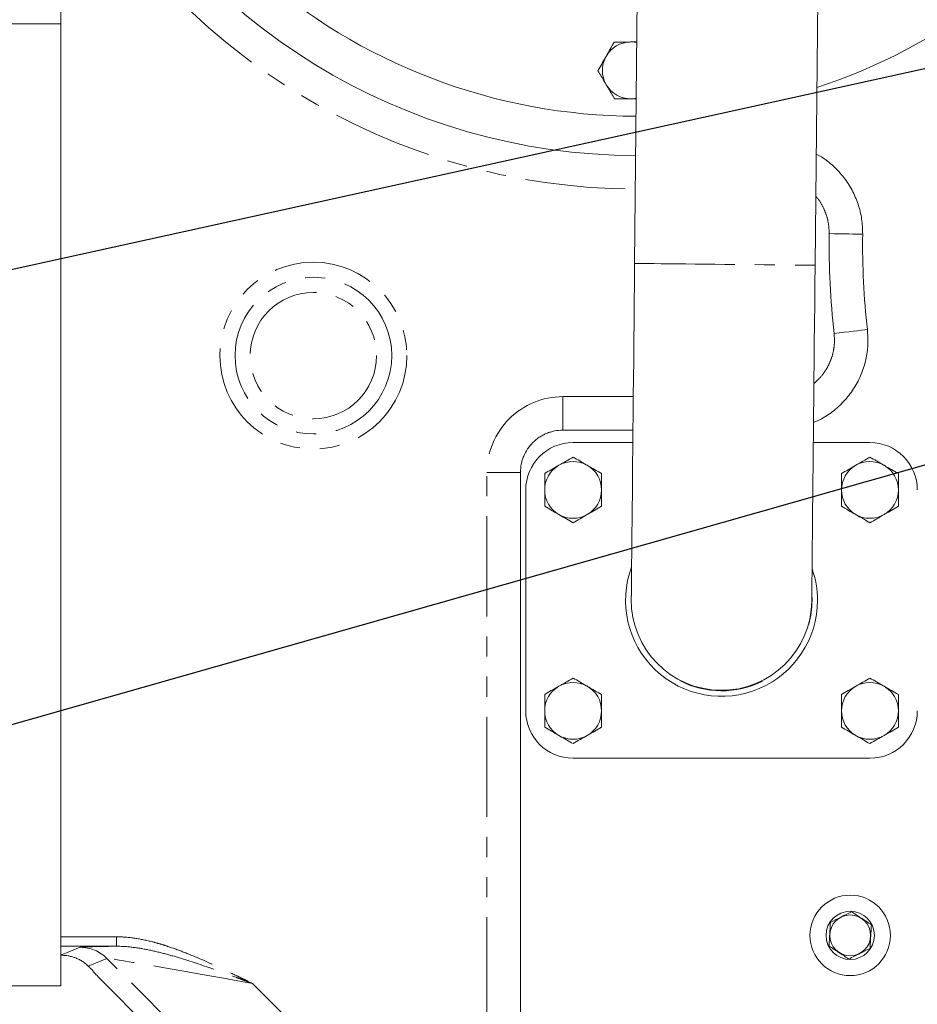
# Model space of a CAD drawing. Units: millimetres. Extents: x 11 to 1180, y 5 to 832.
# Drawn here: x 448 to 505, y 136 to 199 of the extents above; entities that cross this region are included whole.
import ezdxf

# ---------------------------------------------------------------- set-up
doc = ezdxf.new("R2010")
doc.units = ezdxf.units.MM
doc.linetypes.add('PHANTOM', pattern=[12.7, 6.35, -1.27, 1.27, -1.27, 1.27, -1.27])
doc.layers.add('SLD-0', color=7, linetype='Continuous')
doc.styles.add('SLDTEXTSTYLE0', font='TXT', dxfattribs={"width": 0.605})
doc.dimstyles.new('SLDDIMSTYLE0', dxfattribs={"dimtxt": 0.18, "dimasz": 3, "dimexe": 0, "dimexo": 0.0625, "dimgap": 0, "dimtad": 0, "dimtih": 1, "dimtoh": 1, "dimdec": 0, "dimrnd": 1e-09, "dimzin": 0, "dimdsep": 46, "dimtxsty": 'Standard', "dimsah": 1, "dimcen": 0.09, "dimadec": 0, "dimazin": 0, "dimtfac": 3, "dimtdec": 0, "dimtofl": 0, "dimtmove": 0, "dimatfit": 3, "dimfxl": 0, "dimfrac": 2, "dimtolj": 1, "dimtzin": 0, "dimarcsym": 0})
doc.dimstyles.new('SLDDIMSTYLE2', dxfattribs={"dimtxt": 3, "dimasz": 3, "dimexe": 0, "dimexo": 0.0625, "dimgap": 0.75, "dimtad": 0, "dimdec": 1, "dimlfac": 5, "dimrnd": 1e-09, "dimzin": 12, "dimdsep": 46, "dimtxsty": 'SLDTEXTSTYLE0', "dimsah": 1, "dimcen": 0.09, "dimadec": 0, "dimazin": 3, "dimtfac": 1, "dimtdec": 3, "dimtofl": 0, "dimtmove": 0, "dimatfit": 3, "dimfxl": 0, "dimfrac": 2, "dimtolj": 1, "dimtzin": 12, "dimarcsym": 0})

# ---------------------------------------------------------------- blocks, each defined once
blk = doc.blocks.new('_D_7')
at = {"layer": 'SLD-0'}
for p, q in [((419.663, 299.045), (419.663, 69.202)), ((548.551, 222.119), (548.551, 69.202)), ((419.663, 72.377), (477.366, 72.377)), ((548.551, 72.377), (490.848, 72.377))]:
    blk.add_line(p, q, dxfattribs=at)
for points in [[(419.663, 72.377), (422.663, 71.877), (422.663, 72.877)], [(548.551, 72.377), (545.551, 72.877), (545.551, 71.877)]]:
    blk.add_solid(points, dxfattribs=at)
at = {"layer": 'SLD-0', "insert": (478.953, 73.943), "char_height": 3, "attachment_point": 1, "style": 'SLDTEXTSTYLE0'}
blk.add_mtext('644.4', dxfattribs=at)

msp = doc.modelspace()

# ---------------------------------------------------------------- linework, layer by layer
at = {"color": 7, "linetype": 'Continuous', "lineweight": 15}
for p, q in [((498.3259, 183.1245), (498.5186, 202.4999)), ((487.0821, 201.8965), (486.8964, 183.2382)), ((450.5506, 198.4143), (450.5506, 200.3969)), ((445.4706, 198.4143), (450.5506, 198.4143)), ((450.5506, 198.4143), (450.5506, 137.4543)), ((487.0361, 197.2751), (486.635, 197.271)), ((482.3451, 172.6732), (486.7913, 172.6732)), ((482.9993, 171.8869), (486.7835, 171.8869)), ((498.2141, 171.8869), (501.7993, 171.8869)), ((479.6659, 122.7654), (479.6659, 169.9969)), ((479.9993, 154.8869), (479.9993, 168.8869)), ((486.689, 162.3849), (486.6675, 161.9338)), ((498.1313, 161.8869), (498.1184, 162.2712)), ((501.7993, 151.8869), (482.9993, 151.8869)), ((450.5506, 139.3969), (450.5559, 139.3969)), ((445.4706, 137.4543), (450.5506, 137.4543)), ((476.9702, 113.9774), (453.1313, 137.8162))]:
    msp.add_line(p, q, dxfattribs=at)
at = {"color": 8, "linetype": 'PHANTOM', "lineweight": 0}
for p, q in [((482.3451, 172.6732), (482.3451, 174.7969)), ((482.3451, 174.7969), (486.8125, 174.7969)), ((477.5422, 122.7654), (477.5422, 169.9969)), ((479.6659, 169.9969), (477.5422, 169.9969)), ((450.5506, 140.5698), (454.0909, 140.5698)), ((454.0909, 140.5698), (454.0909, 139.9698)), ((454.0909, 139.9698), (450.5506, 139.9698)), ((450.5559, 139.3969), (451.7794, 139.9037)), ((453.4755, 139.2), (452.2964, 138.7116)), ((477.4763, 115.1992), (453.4755, 139.2)), ((462.6947, 137.6128), (477.5422, 122.7654))]:
    msp.add_line(p, q, dxfattribs=at)
at = {"color": 7, "linetype": 'Continuous', "lineweight": 15, "flags": 128}
for points in [[(487.0356, 197.23), (486.8701, 197.258), (486.635, 197.271)], [(487.0006, 193.7049), (486.9065, 193.689), (486.6717, 193.6712)], [(486.8964, 183.2382), (486.8841, 182.0009), (486.8719, 180.7679), (486.8597, 179.5431), (486.8476, 178.3309), (486.8357, 177.1353), (486.824, 175.9604), (486.8126, 174.81), (486.8014, 173.6882), (486.7906, 172.5987), (486.7801, 171.5452), (486.77, 170.5313), (486.7604, 169.5603), (486.7512, 168.6357), (486.7425, 167.7604), (486.7343, 166.9376), (486.7266, 166.1699), (486.7196, 165.4599), (486.7131, 164.8101), (486.7073, 164.2226), (486.7021, 163.6995), (486.6975, 163.2425), (486.6936, 162.8532), (486.6904, 162.5328), (486.688, 162.2825), (486.6862, 162.1031), (486.6851, 161.9952), (486.6847, 161.9592)], [(498.1142, 161.8455), (498.1145, 161.8815), (498.1156, 161.9894), (498.1174, 162.1688), (498.1199, 162.4191), (498.1231, 162.7395), (498.1269, 163.1288), (498.1315, 163.5858), (498.1367, 164.1089), (498.1425, 164.6964), (498.149, 165.3462), (498.1561, 166.0561), (498.1637, 166.8239), (498.1719, 167.6467), (498.1806, 168.522), (498.1898, 169.4466), (498.1995, 170.4176), (498.2095, 171.4315), (498.22, 172.485), (498.2309, 173.5745), (498.242, 174.6963), (498.2535, 175.8467), (498.2652, 177.0216), (498.2771, 178.2172), (498.2891, 179.4294), (498.3013, 180.6541), (498.3136, 181.8872), (498.3259, 183.1245)]]:
    msp.add_lwpolyline(points, dxfattribs=at)
at = {"color": 8, "linetype": 'PHANTOM', "lineweight": 0, "flags": 128}
for points in [[(501.3418, 185.0946), (501.171, 185.0972), (500.9642, 185.1002), (500.7252, 185.1038), (500.4586, 185.1077), (500.169, 185.112), (499.862, 185.1165), (499.5432, 185.1212), (499.2184, 185.126)], [(486.8964, 183.2382), (486.9324, 183.2378), (487.0397, 183.2368), (487.2171, 183.235), (487.4624, 183.2326), (487.7724, 183.2295), (488.1432, 183.2258), (488.5702, 183.2215), (489.0481, 183.2168), (489.5707, 183.2116), (490.1316, 183.206), (490.7237, 183.2001), (491.3395, 183.194), (491.9713, 183.1877), (492.6112, 183.1813), (493.251, 183.175), (493.8828, 183.1687), (494.4986, 183.1626), (495.0907, 183.1567), (495.6516, 183.1511), (496.1742, 183.1459), (496.6521, 183.1411), (497.0791, 183.1369), (497.4499, 183.1332), (497.7599, 183.1301), (498.0052, 183.1277), (498.1826, 183.1259), (498.2899, 183.1248), (498.3259, 183.1245)], [(501.6409, 179.0454), (501.4712, 179.026), (501.2657, 179.0026), (501.0282, 178.9755), (500.7633, 178.9453), (500.4756, 178.9125), (500.1705, 178.8777), (499.8537, 178.8415), (499.5309, 178.8047)]]:
    msp.add_lwpolyline(points, dxfattribs=at)
at = {"color": 8, "linetype": 'PHANTOM', "lineweight": 0}
for radius in [5.9217, 4.9625, 4.0034]:
    msp.add_circle((466.5506, 177.3969), radius, dxfattribs=at)
at = {"color": 7, "linetype": 'Continuous', "lineweight": 15}
for radius in [2.55, 1.5316, 1.2933]:
    msp.add_circle((500.5506, 140.659), radius, dxfattribs=at)
for centre, radius, start, end in [((487.0653, 229.0685), 36.5, 288.15435, 3.319281), ((487.0653, 229.0685), 38.994, 207.000019, 269.851806), ((487.0653, 229.0685), 36.5, 228.329082, 269.880627), ((486.6534, 195.4711), 1.8, 90.585529, 150.585529), ((486.6534, 195.4711), 1.8, 150.585529, 210.585529), ((486.6534, 195.4711), 1.8, 210.585529, 270.585529), ((548.5506, 184.3969), 47.214, 179.153222, 186.508209), ((482.9993, 168.8869), 3, 90, 180), ((501.7993, 168.8869), 3, 0, 90), ((482.9993, 168.8869), 1.8, 120, 180), ((482.9993, 168.8869), 1.8, 60, 120), ((482.9993, 168.8869), 1.8, 0, 60), ((501.7993, 168.8869), 1.8, 120, 180), ((501.7993, 168.8869), 1.8, 60, 120), ((501.7993, 168.8869), 1.8, 0, 60), ((482.9993, 168.8869), 1.8, 180, 240), ((482.9993, 168.8869), 1.8, 300, 0), ((501.7993, 168.8869), 1.8, 180, 240), ((501.7993, 168.8869), 1.8, 300, 0), ((482.9993, 168.8869), 1.8, 240, 300), ((501.7993, 168.8869), 1.8, 240, 300), ((492.3993, 161.8869), 6.0784, 159.517363, 0), ((492.3993, 161.8869), 6.0784, 0, 19.342661), ((492.3995, 161.9024), 5.715, 179.430012, 359.430012), ((492.3993, 161.8869), 5.732, 344.755733, 0), ((482.9993, 154.8869), 1.8, 60, 120), ((492.3995, 161.9024), 5.7455, 242.582645, 296.746337), ((501.7993, 154.8869), 1.8, 60, 120), ((482.9993, 154.8869), 1.8, 120, 180), ((482.9993, 154.8869), 1.8, 0, 60), ((501.7993, 154.8869), 1.8, 120, 180), ((501.7993, 154.8869), 1.8, 0, 60), ((482.9993, 154.8869), 3, 180, 270), ((482.9993, 154.8869), 1.8, 180, 240), ((482.9993, 154.8869), 1.8, 300, 0), ((501.7993, 154.8869), 1.8, 180, 240), ((501.7993, 154.8869), 3, 270, 0), ((501.7993, 154.8869), 1.8, 300, 0), ((482.9993, 154.8869), 1.8, 240, 300), ((501.7993, 154.8869), 1.8, 240, 300)]:
    msp.add_arc(centre, radius, start, end, dxfattribs=at)
at = {"color": 8, "linetype": 'PHANTOM', "lineweight": 0}
for centre, radius, start, end in [((487.0653, 229.0685), 41.1177, 207.000019, 269.830021), ((548.5506, 184.3969), 49.3377, 179.153222, 186.508209), ((451.778, 137.5046), 2.3991, 44.964924, 89.965279)]:
    msp.add_arc(centre, radius, start, end, dxfattribs=at)
for centre, major_axis, ratio, start_param, end_param in [((482.3451, 169.9969), (4.8029, 0), 0.9993908, 1.5707963, 3.1415927), ((462.8075, 139.8998), (11.0314, -0.0012), 0.010227, 2.4818707, 3.1169148), ((462.8075, 137.5), (9.3345, -1.6985), 0.0095716, 1.584625, 3.1205148)]:
    msp.add_ellipse(centre, major_axis=major_axis, ratio=ratio, start_param=start_param, end_param=end_param, dxfattribs=at)
at = {"color": 7, "linetype": 'Continuous', "lineweight": 15}
for centre, major_axis, ratio, start_param, end_param in [((453.4521, 138.1968), (3.7578, -0.9602), 0.1915902, 2.4502976, 2.4982197), ((451.8341, 137.4762), (-1.5079, 1.9519), 0.4737248, 4.8283158, 4.9980395), ((454.2523, 140.516), (-3.3928, 4.3918), 0.4737248, 1.6867231, 1.835353)]:
    msp.add_ellipse(centre, major_axis=major_axis, ratio=ratio, start_param=start_param, end_param=end_param, dxfattribs=at)
for points, knots in [([(485.5958, 197.2603), (485.5129, 197.1133), (485.3456, 196.8166), (485.1726, 196.5098), (485.0854, 196.3551)], [0, 0, 0, 0, 0.4954581, 1, 1, 1, 1]), ([(486.635, 197.271), (486.6103, 197.2707), (486.4238, 197.2688), (486.0721, 197.2652), (485.7555, 197.262), (485.5958, 197.2603)], [0, 0, 0, 0, 0.0700898, 0.530783, 1, 1, 1, 1]), ([(485.0854, 196.3551), (485.0733, 196.3336), (484.9817, 196.1711), (484.8089, 195.8647), (484.6535, 195.589), (484.575, 195.4498)], [0, 0, 0, 0, 0.0700919, 0.5307835, 1, 1, 1, 1]), ([(484.575, 195.4498), (484.711, 195.2197), (484.8855, 194.9246), (485.0644, 194.6219), (485.1038, 194.5552)], [0, 0, 0, 0, 0.7796352, 1, 1, 1, 1]), ([(485.1038, 194.5552), (485.2476, 194.3118), (485.4267, 194.0089), (485.5988, 193.7177), (485.6326, 193.6605)], [0, 0, 0, 0, 0.80364878, 1, 1, 1, 1]), ([(485.6326, 193.6605), (485.8013, 193.6623), (486.142, 193.6657), (486.4941, 193.6693), (486.6717, 193.6712)], [0, 0, 0, 0, 0.4954606, 1, 1, 1, 1]), ([(486.6717, 193.6712), (486.6964, 193.6714), (486.8064, 193.6725), (486.9155, 193.6736), (487.0003, 193.6745)], [0, 0, 0, 0, 0.22410894, 1, 1, 1, 1]), ([(501.3418, 185.0946), (501.3305, 185.4168), (501.308, 186.061), (501.0715, 187.0036), (500.6885, 187.8924), (500.1626, 188.708), (499.5011, 189.4119), (498.9041, 189.9048), (498.5064, 190.1055), (498.3959, 190.1612)], [0, 0, 0, 0, 0.1566847, 0.3133687, 0.47003, 0.6266909, 0.7832183, 0.9397453, 1, 1, 1, 1]), ([(498.2268, 173.1664), (498.3961, 173.2372), (498.8626, 173.4324), (499.5455, 173.911), (500.25, 174.5741), (500.8316, 175.3503), (501.2734, 176.213), (501.563, 177.1338), (501.7024, 178.0893), (501.6614, 178.7267), (501.6409, 179.0454)], [0, 0, 0, 0, 0.0754453, 0.2079112, 0.3403466, 0.4727816, 0.605168, 0.7375543, 0.8687771, 1, 1, 1, 1]), ([(479.6659, 169.9969), (479.6659, 170.1737), (479.6832, 170.3476), (479.7343, 170.6041), (479.7555, 170.6889), (479.8065, 170.857), (479.8364, 170.9405), (479.9372, 171.1836), (480.0195, 171.3372), (480.1653, 171.5554), (480.2178, 171.6263), (480.3298, 171.7626), (480.3887, 171.8275), (480.574, 172.0126), (480.7087, 172.1233), (480.9282, 172.27), (481.0042, 172.3156), (481.1587, 172.3981), (481.3165, 172.4727), (481.4807, 172.5316), (481.6482, 172.5826), (481.734, 172.6041), (481.9934, 172.6559), (482.1683, 172.6732), (482.3451, 172.6732)], [0, 0, 0, 0, 0.125, 0.125, 0.1875, 0.1875, 0.25, 0.25, 0.375, 0.375, 0.4375, 0.4375, 0.5, 0.5, 0.625, 0.625, 0.6875, 0.6875, 0.75, 0.8125, 0.8125, 0.875, 0.875, 1, 1, 1, 1]), ([(482.9993, 170.9654), (482.8531, 170.881), (482.5581, 170.7106), (482.2532, 170.5346), (482.0993, 170.4457)], [0, 0, 0, 0, 0.4954543, 1, 1, 1, 1]), ([(483.8993, 170.4457), (483.878, 170.4581), (483.7164, 170.5513), (483.4118, 170.7272), (483.1376, 170.8855), (482.9993, 170.9654)], [0, 0, 0, 0, 0.070087, 0.5307851, 1, 1, 1, 1]), ([(501.7993, 170.9654), (501.6531, 170.881), (501.3581, 170.7106), (501.0532, 170.5346), (500.8993, 170.4457)], [0, 0, 0, 0, 0.4954567, 1, 1, 1, 1]), ([(502.6993, 170.4457), (502.678, 170.4581), (502.5164, 170.5513), (502.2118, 170.7272), (501.9377, 170.8855), (501.7993, 170.9654)], [0, 0, 0, 0, 0.0700894, 0.5307851, 1, 1, 1, 1]), ([(482.0993, 170.4457), (482.078, 170.4334), (481.9164, 170.3402), (481.6118, 170.1643), (481.3377, 170.006), (481.1993, 169.9261)], [0, 0, 0, 0, 0.070087, 0.5307803, 1, 1, 1, 1]), ([(484.7993, 169.9261), (484.6531, 170.0105), (484.3581, 170.1808), (484.0532, 170.3569), (483.8993, 170.4457)], [0, 0, 0, 0, 0.4954543, 1, 1, 1, 1]), ([(500.8993, 170.4457), (500.878, 170.4334), (500.7164, 170.3402), (500.4118, 170.1643), (500.1377, 170.006), (499.9993, 169.9261)], [0, 0, 0, 0, 0.0700894, 0.5307851, 1, 1, 1, 1]), ([(503.5993, 169.9261), (503.4531, 170.0105), (503.1581, 170.1808), (502.8532, 170.3569), (502.6993, 170.4457)], [0, 0, 0, 0, 0.4954591, 1, 1, 1, 1]), ([(481.1993, 169.9261), (481.1993, 169.6588), (481.1993, 169.316), (481.1993, 168.9644), (481.1993, 168.8869)], [0, 0, 0, 0, 0.7796356, 1, 1, 1, 1]), ([(484.7993, 168.8869), (484.7993, 168.9644), (484.7993, 169.316), (484.7993, 169.6588), (484.7993, 169.9261)], [0, 0, 0, 0, 0.2203644, 1, 1, 1, 1]), ([(499.9993, 169.9261), (499.9993, 169.6588), (499.9993, 169.316), (499.9993, 168.9644), (499.9993, 168.8869)], [0, 0, 0, 0, 0.7796356, 1, 1, 1, 1]), ([(503.5993, 168.8869), (503.5993, 168.9644), (503.5993, 169.316), (503.5993, 169.6588), (503.5993, 169.9261)], [0, 0, 0, 0, 0.2203644, 1, 1, 1, 1]), ([(481.1993, 168.8869), (481.1993, 168.6042), (481.1993, 168.2524), (481.1993, 167.9141), (481.1993, 167.8477)], [0, 0, 0, 0, 0.8036473, 1, 1, 1, 1]), ([(484.7993, 167.8477), (484.7993, 167.9141), (484.7993, 168.2524), (484.7993, 168.6042), (484.7993, 168.8869)], [0, 0, 0, 0, 0.1963527, 1, 1, 1, 1]), ([(499.9993, 168.8869), (499.9993, 168.6042), (499.9993, 168.2524), (499.9993, 167.9141), (499.9993, 167.8477)], [0, 0, 0, 0, 0.8036473, 1, 1, 1, 1]), ([(503.5993, 167.8477), (503.5993, 167.9141), (503.5993, 168.2524), (503.5993, 168.6042), (503.5993, 168.8869)], [0, 0, 0, 0, 0.1963527, 1, 1, 1, 1]), ([(481.1993, 167.8477), (481.3455, 167.7633), (481.6405, 167.593), (481.9454, 167.4169), (482.0993, 167.3281)], [0, 0, 0, 0, 0.4954588, 1, 1, 1, 1]), ([(483.8993, 167.3281), (483.9206, 167.3404), (484.0822, 167.4336), (484.3868, 167.6095), (484.661, 167.7678), (484.7993, 167.8477)], [0, 0, 0, 0, 0.0700919, 0.5307855, 1, 1, 1, 1]), ([(499.9993, 167.8477), (500.1455, 167.7633), (500.4405, 167.593), (500.7454, 167.4169), (500.8993, 167.3281)], [0, 0, 0, 0, 0.4954588, 1, 1, 1, 1]), ([(502.6993, 167.3281), (502.7206, 167.3404), (502.8822, 167.4336), (503.1868, 167.6095), (503.461, 167.7678), (503.5993, 167.8477)], [0, 0, 0, 0, 0.0700895, 0.5307855, 1, 1, 1, 1]), ([(482.0993, 167.3281), (482.1206, 167.3157), (482.2822, 167.2225), (482.5868, 167.0466), (482.861, 166.8883), (482.9993, 166.8084)], [0, 0, 0, 0, 0.07009256, 0.53078585, 1, 1, 1, 1]), ([(482.9993, 166.8084), (483.1455, 166.8928), (483.4405, 167.0631), (483.7454, 167.2392), (483.8993, 167.3281)], [0, 0, 0, 0, 0.4954585, 1, 1, 1, 1]), ([(500.8993, 167.3281), (500.9206, 167.3157), (501.0822, 167.2225), (501.3868, 167.0466), (501.661, 166.8883), (501.7993, 166.8084)], [0, 0, 0, 0, 0.0700901, 0.5307858, 1, 1, 1, 1]), ([(501.7993, 166.8084), (501.9455, 166.8928), (502.2405, 167.0631), (502.5454, 167.2392), (502.6993, 167.3281)], [0, 0, 0, 0, 0.495456, 1, 1, 1, 1]), ([(482.9993, 156.9654), (482.8531, 156.881), (482.5581, 156.7106), (482.2532, 156.5346), (482.0993, 156.4457)], [0, 0, 0, 0, 0.4954543, 1, 1, 1, 1]), ([(483.8993, 156.4457), (483.878, 156.4581), (483.7164, 156.5513), (483.4118, 156.7272), (483.1376, 156.8855), (482.9993, 156.9654)], [0, 0, 0, 0, 0.0700877, 0.5307851, 1, 1, 1, 1]), ([(501.7993, 156.9654), (501.6531, 156.881), (501.3581, 156.7106), (501.0532, 156.5346), (500.8993, 156.4457)], [0, 0, 0, 0, 0.4954567, 1, 1, 1, 1]), ([(502.6993, 156.4457), (502.678, 156.4581), (502.5164, 156.5513), (502.2118, 156.7272), (501.9377, 156.8855), (501.7993, 156.9654)], [0, 0, 0, 0, 0.0700901, 0.5307851, 1, 1, 1, 1]), ([(482.0993, 156.4457), (482.078, 156.4334), (481.9164, 156.3401), (481.6118, 156.1643), (481.3377, 156.006), (481.1993, 155.9261)], [0, 0, 0, 0, 0.0700877, 0.5307803, 1, 1, 1, 1]), ([(484.7993, 155.9261), (484.6531, 156.0105), (484.3581, 156.1808), (484.0532, 156.3569), (483.8993, 156.4457)], [0, 0, 0, 0, 0.4954543, 1, 1, 1, 1]), ([(500.8993, 156.4457), (500.878, 156.4334), (500.7164, 156.3402), (500.4118, 156.1643), (500.1377, 156.006), (499.9993, 155.9261)], [0, 0, 0, 0, 0.0700901, 0.5307851, 1, 1, 1, 1]), ([(503.5993, 155.9261), (503.4531, 156.0105), (503.1581, 156.1808), (502.8532, 156.3569), (502.6993, 156.4457)], [0, 0, 0, 0, 0.4954591, 1, 1, 1, 1]), ([(481.1993, 155.9261), (481.1993, 155.6588), (481.1993, 155.316), (481.1993, 154.9644), (481.1993, 154.8869)], [0, 0, 0, 0, 0.779637, 1, 1, 1, 1]), ([(484.7993, 154.8869), (484.7993, 154.9644), (484.7993, 155.316), (484.7993, 155.6588), (484.7993, 155.9261)], [0, 0, 0, 0, 0.220363, 1, 1, 1, 1]), ([(499.9993, 155.9261), (499.9993, 155.6588), (499.9993, 155.316), (499.9993, 154.9644), (499.9993, 154.8869)], [0, 0, 0, 0, 0.779637, 1, 1, 1, 1]), ([(503.5993, 154.8869), (503.5993, 154.9644), (503.5993, 155.316), (503.5993, 155.6588), (503.5993, 155.9261)], [0, 0, 0, 0, 0.220363, 1, 1, 1, 1]), ([(481.1993, 154.8869), (481.1993, 154.6042), (481.1993, 154.2524), (481.1993, 153.9141), (481.1993, 153.8477)], [0, 0, 0, 0, 0.8036473, 1, 1, 1, 1]), ([(484.7993, 153.8477), (484.7993, 153.9141), (484.7993, 154.2524), (484.7993, 154.6042), (484.7993, 154.8869)], [0, 0, 0, 0, 0.1963527, 1, 1, 1, 1]), ([(499.9993, 154.8869), (499.9993, 154.6042), (499.9993, 154.2524), (499.9993, 153.9141), (499.9993, 153.8477)], [0, 0, 0, 0, 0.8036473, 1, 1, 1, 1]), ([(503.5993, 153.8477), (503.5993, 153.9141), (503.5993, 154.2524), (503.5993, 154.6042), (503.5993, 154.8869)], [0, 0, 0, 0, 0.1963527, 1, 1, 1, 1]), ([(481.1993, 153.8477), (481.3455, 153.7633), (481.6405, 153.593), (481.9454, 153.4169), (482.0993, 153.328)], [0, 0, 0, 0, 0.4954591, 1, 1, 1, 1]), ([(483.8993, 153.328), (483.9206, 153.3404), (484.0822, 153.4336), (484.3868, 153.6095), (484.661, 153.7678), (484.7993, 153.8477)], [0, 0, 0, 0, 0.0700926, 0.5307852, 1, 1, 1, 1]), ([(499.9993, 153.8477), (500.1455, 153.7633), (500.4405, 153.593), (500.7454, 153.4169), (500.8993, 153.328)], [0, 0, 0, 0, 0.4954591, 1, 1, 1, 1]), ([(502.6993, 153.328), (502.7206, 153.3404), (502.8822, 153.4336), (503.1868, 153.6095), (503.461, 153.7678), (503.5993, 153.8477)], [0, 0, 0, 0, 0.0700901, 0.5307851, 1, 1, 1, 1]), ([(482.0993, 153.328), (482.1206, 153.3157), (482.2822, 153.2225), (482.5868, 153.0466), (482.861, 152.8883), (482.9993, 152.8084)], [0, 0, 0, 0, 0.0700911, 0.5307851, 1, 1, 1, 1]), ([(482.9993, 152.8084), (483.1455, 152.8928), (483.4405, 153.0631), (483.7454, 153.2392), (483.8993, 153.328)], [0, 0, 0, 0, 0.4954591, 1, 1, 1, 1]), ([(500.8993, 153.328), (500.9206, 153.3157), (501.0822, 153.2225), (501.3868, 153.0466), (501.661, 152.8883), (501.7993, 152.8084)], [0, 0, 0, 0, 0.0700887, 0.5307851, 1, 1, 1, 1]), ([(501.7993, 152.8084), (501.9455, 152.8928), (502.2405, 153.0631), (502.5454, 153.2392), (502.6993, 153.328)], [0, 0, 0, 0, 0.4954567, 1, 1, 1, 1]), ([(500.635, 142.1578), (500.5188, 142.0991), (500.2838, 141.9805), (499.8277, 141.7504), (499.5012, 141.5856), (499.2949, 141.4815)], [0, 0, 0, 0, 0.2648612, 0.5354676, 1, 1, 1, 1]), ([(501.8908, 141.3353), (501.7818, 141.4067), (501.5616, 141.5509), (501.1343, 141.8308), (500.8283, 142.0312), (500.635, 142.1578)], [0, 0, 0, 0, 0.2648621, 0.5354685, 1, 1, 1, 1]), ([(499.2105, 139.9828), (499.214, 140.0458), (499.2245, 140.231), (499.2424, 140.5496), (499.2674, 140.994), (499.2847, 141.301), (499.2949, 141.4815)], [0, 0, 0, 0, 0.128995, 0.3787393, 0.6345834, 1, 1, 1, 1]), ([(501.8064, 139.8366), (501.8099, 139.8997), (501.8204, 140.0848), (501.8383, 140.4034), (501.8633, 140.8479), (501.8806, 141.1548), (501.8908, 141.3353)], [0, 0, 0, 0, 0.128995, 0.3787393, 0.6345814, 1, 1, 1, 1]), ([(500.4662, 139.1603), (500.3573, 139.2316), (500.1371, 139.3759), (499.7097, 139.6558), (499.4038, 139.8562), (499.2105, 139.9828)], [0, 0, 0, 0, 0.2648628, 0.5354683, 1, 1, 1, 1]), ([(500.4662, 139.1603), (500.5825, 139.219), (500.8175, 139.3376), (501.2736, 139.5677), (501.6001, 139.7325), (501.8064, 139.8366)], [0, 0, 0, 0, 0.2648623, 0.5354671, 1, 1, 1, 1]), ([(450.6743, 139.3955), (450.7727, 139.3933), (450.8886, 139.3848), (451.0873, 139.351), (451.1581, 139.336), (451.3019, 139.298), (451.3753, 139.2751), (451.5234, 139.2204), (451.5981, 139.1886), (451.7474, 139.1156), (451.8208, 139.0748), (451.9638, 138.9852), (452.0334, 138.9363), (452.1685, 138.8301), (452.234, 138.7727), (452.2964, 138.7116)], [0, 0, 0, 0, 0.25, 0.25, 0.375, 0.375, 0.5, 0.5, 0.625, 0.625, 0.75, 0.75, 0.875, 0.875, 1, 1, 1, 1])]:
    msp.add_open_spline(points, degree=3, knots=knots, dxfattribs=at)
at = {"color": 8, "linetype": 'PHANTOM', "lineweight": 0}
for points, knots in [([(499.2184, 185.126), (499.2112, 185.3285), (499.1969, 185.7334), (499.0496, 186.3272), (498.8039, 186.882), (498.5719, 187.2744), (498.401, 187.4546), (498.3693, 187.488)], [0, 0, 0, 0, 0.2365425, 0.4730832, 0.7096376, 0.9461906, 1, 1, 1, 1]), ([(498.2513, 175.6323), (498.3863, 175.7523), (498.6729, 176.0069), (499.0211, 176.4822), (499.3002, 177.0236), (499.4819, 177.603), (499.5696, 178.2037), (499.5438, 178.6043), (499.5309, 178.8047)], [0, 0, 0, 0, 0.1517462, 0.3221213, 0.4923967, 0.6626717, 0.8313359, 1, 1, 1, 1]), ([(454.0909, 140.5698), (454.4772, 140.5698), (454.858, 140.5367), (455.6122, 140.4247), (455.9856, 140.3456), (456.5415, 140.2021), (456.7264, 140.15), (457.0938, 140.0391), (457.2761, 139.9804), (457.8196, 139.796), (458.1773, 139.6623), (459.241, 139.2391), (459.9378, 138.928), (460.9755, 138.444), (461.3201, 138.2796), (461.8361, 138.0307), (462.0079, 137.9474), (462.3514, 137.7803), (462.5234, 137.6964), (462.6947, 137.6128)], [0, 0, 0, 0, 0.125, 0.125, 0.25, 0.25, 0.3125, 0.3125, 0.375, 0.375, 0.5, 0.5, 0.75, 0.75, 0.875, 0.875, 0.9375, 0.9375, 1, 1, 1, 1]), ([(454.0909, 139.9698), (454.4654, 139.9704), (454.8358, 139.9412), (455.5716, 139.8454), (455.9371, 139.7787), (456.6651, 139.6206), (457.0275, 139.5292), (457.7473, 139.3308), (458.1054, 139.2235), (459.1752, 138.8863), (459.8818, 138.6413), (460.9383, 138.2621), (461.2899, 138.1335), (461.8169, 137.9391), (461.9925, 137.8741), (462.2558, 137.7762), (462.3436, 137.7436), (462.5192, 137.6782), (462.6073, 137.6454), (462.6947, 137.6128)], [0, 0, 0, 0, 0.125, 0.125, 0.25, 0.25, 0.375, 0.375, 0.5, 0.5, 0.75, 0.75, 0.875, 0.875, 0.9375, 0.9375, 0.96875, 0.96875, 1, 1, 1, 1])]:
    msp.add_open_spline(points, degree=3, knots=knots, dxfattribs=at)

# ---------------------------------------------------------------- dimensions: what is measured, and where the dimension line sits
at = {"layer": 'SLD-0'}
dim = msp.add_linear_dim(base=(548.5506, 72.3769), p1=(419.6632, 300.3153), p2=(548.5506, 223.3889), dimstyle='SLDDIMSTYLE2', dxfattribs=at)
dim.commit()
dim.dimension.update_dxf_attribs({"geometry": '_D_7', "text_midpoint": (484.1069, 72.3769), "dimtype": 160})

# ---------------------------------------------------------------- leaders
at = {"layer": 'SLD-0', "color": 218}
msp.add_leader([(553.1887, 206.1199), (387.4536, 169.6408), (384.4536, 169.6408)], dimstyle='SLDDIMSTYLE0', dxfattribs=at)
at = {"layer": 'SLD-0'}
msp.add_leader([(546.5198, 182.1888), (403.7897, 141.5991), (400.7897, 141.5991)], dimstyle='SLDDIMSTYLE0', dxfattribs=at)

doc.saveas('drawing.dxf')
